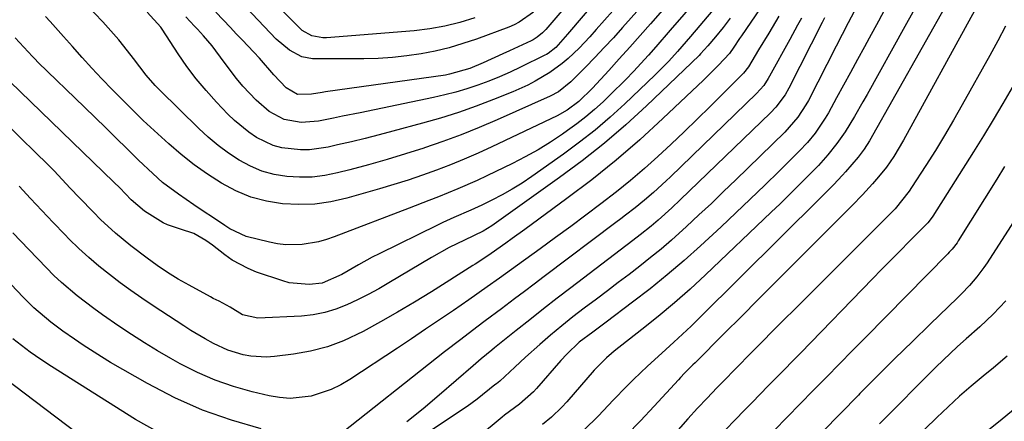
# Model space of a CAD drawing. Units: inches. Extents: x 1885089 to 1889689, y 427329 to 432709.
# Drawn here: x 1887030 to 1887245, y 429871 to 429959 of the extents above; entities that cross this region are included whole.
import ezdxf

# ---------------------------------------------------------------- set-up
doc = ezdxf.new("R2010")
doc.units = ezdxf.units.IN
doc.header["$MEASUREMENT"] = 0
doc.layers.add('7', color=7, linetype='Continuous')
doc.layers.add('8', color=7, linetype='Continuous')

msp = doc.modelspace()

# ---------------------------------------------------------------- linework, layer by layer
at = {"layer": '7', "color": 18}
for points in [[(1887168.09, 429977.59, 1758), (1887149.65, 429955.94, 1758), (1887147.11, 429953.05, 1758), (1887145.45, 429951.72, 1758), (1887145.08, 429951.51, 1758), (1887144.7, 429951.31, 1758), (1887139.39, 429948.71, 1758), (1887137.1, 429947.65, 1758), (1887134.79, 429946.63, 1758), (1887132.44, 429945.69, 1758), (1887130.08, 429944.8, 1758), (1887127.68, 429944, 1758), (1887125.27, 429943.27, 1758), (1887122.83, 429942.64, 1758), (1887120.36, 429942.08, 1758), (1887104.29, 429938.77, 1758), (1887100.43, 429937.98, 1758), (1887098.49, 429937.6, 1758), (1887095.19, 429936.94, 1758), (1887091.42, 429936.63, 1758), (1887087.71, 429937.25, 1758), (1887084.41, 429939.03, 1758), (1887081.54, 429941.51, 1758), (1887078.68, 429944.59, 1758), (1887077.24, 429946.28, 1758), (1887074.54, 429949.8, 1758), (1887071.92, 429953.39, 1758), (1887070.04, 429955.58, 1758), (1887068.74, 429957, 1758), (1887068.09, 429957.71, 1758), (1887066.19, 429959.72, 1758)], [(1887179.5, 429971.52, 1752), (1887167.82, 429958.18, 1752), (1887165.56, 429955.61, 1752), (1887163.28, 429953.06, 1752), (1887160.99, 429950.52, 1752), (1887158.68, 429947.99, 1752), (1887155.15, 429944.15, 1752), (1887152.16, 429941.2, 1752), (1887149.6, 429939.31, 1752), (1887147.39, 429938.1, 1752), (1887133.09, 429931.3, 1752), (1887130.11, 429929.93, 1752), (1887127.1, 429928.61, 1752), (1887124.07, 429927.38, 1752), (1887121.01, 429926.2, 1752), (1887117.92, 429925.09, 1752), (1887114.82, 429924.03, 1752), (1887111.69, 429923.04, 1752), (1887108.54, 429922.11, 1752), (1887101.42, 429920.07, 1752), (1887097.94, 429919.29, 1752), (1887094.43, 429918.77, 1752), (1887090.88, 429918.67, 1752), (1887087.31, 429918.83, 1752), (1887083.8, 429919.44, 1752), (1887080.4, 429920.34, 1752), (1887077.14, 429921.69, 1752), (1887073.98, 429923.34, 1752), (1887070.95, 429925.31, 1752), (1887068.01, 429927.39, 1752), (1887065.19, 429929.63, 1752), (1887062.46, 429931.98, 1752), (1887059.24, 429934.91, 1752), (1887056.89, 429937.09, 1752), (1887054.58, 429939.3, 1752), (1887052.31, 429941.56, 1752), (1887050.07, 429943.84, 1752), (1887047.85, 429946.16, 1752), (1887045.66, 429948.48, 1752), (1887043.5, 429950.84, 1752), (1887041.37, 429953.21, 1752), (1887039.42, 429955.4, 1752), (1887036.5, 429958.69, 1752), (1887035.53, 429959.79, 1752)], [(1887129.4, 429959.47, 1764), (1887126.15, 429958.48, 1764), (1887122.87, 429957.67, 1764), (1887119.53, 429957.1, 1764), (1887116.16, 429956.7, 1764), (1887096.95, 429955.17, 1764), (1887096.14, 429955.16, 1764), (1887093.75, 429955.59, 1764), (1887091.65, 429956.77, 1764), (1887091.03, 429957.3, 1764), (1887083.4, 429964.95, 1764)], [(1887165.46, 429961.64, 1754), (1887161.7, 429957.37, 1754), (1887159.72, 429955.17, 1754), (1887157.72, 429952.99, 1754), (1887155.67, 429950.85, 1754), (1887153.59, 429948.74, 1754), (1887150.39, 429945.55, 1754), (1887147.69, 429943.36, 1754), (1887145.85, 429942.36, 1754), (1887134.31, 429937.21, 1754), (1887130.38, 429935.53, 1754), (1887126.42, 429933.93, 1754), (1887122.41, 429932.46, 1754), (1887118.36, 429931.07, 1754), (1887118.25, 429931.03, 1754), (1887114.23, 429929.77, 1754), (1887110.19, 429928.55, 1754), (1887106.13, 429927.4, 1754), (1887102.06, 429926.31, 1754), (1887099.37, 429925.62, 1754), (1887096.62, 429925.06, 1754), (1887093.85, 429924.71, 1754), (1887091.06, 429924.65, 1754), (1887088.26, 429924.79, 1754), (1887085.51, 429925.27, 1754), (1887082.84, 429925.99, 1754), (1887080.3, 429927.06, 1754), (1887077.83, 429928.37, 1754), (1887075.49, 429929.94, 1754), (1887073.23, 429931.6, 1754), (1887071.08, 429933.41, 1754), (1887069.01, 429935.32, 1754), (1887060.53, 429943.67, 1754), (1887059.48, 429944.75, 1754), (1887057.5, 429947.01, 1754), (1887054.74, 429950.59, 1754), (1887052.6, 429953.34, 1754), (1887051.51, 429954.69, 1754), (1887049.24, 429957.32, 1754), (1887048.06, 429958.6, 1754), (1887044.42, 429962.45, 1754)], [(1887213.09, 429962.24, 1736), (1887211.05, 429958.43, 1736), (1887209.72, 429955.89, 1736), (1887208.4, 429953.33, 1736), (1887202.34, 429941.47, 1736), (1887201.82, 429940.51, 1736), (1887200.05, 429937.8, 1736), (1887197.19, 429934.55, 1736), (1887186.49, 429924.1, 1736), (1887183.82, 429921.52, 1736), (1887181.13, 429918.95, 1736), (1887178.42, 429916.41, 1736), (1887175.69, 429913.89, 1736), (1887172.38, 429910.91, 1736), (1887170.13, 429908.97, 1736), (1887167.82, 429907.09, 1736), (1887165.49, 429905.25, 1736), (1887163.13, 429903.44, 1736), (1887160.76, 429901.63, 1736), (1887158.39, 429899.83, 1736), (1887156.01, 429898.04, 1736), (1887153.34, 429896.04, 1736), (1887150.85, 429894.12, 1736), (1887148.39, 429892.16, 1736), (1887145.97, 429890.15, 1736), (1887143.59, 429888.1, 1736), (1887140.48, 429885.37, 1736), (1887138.12, 429883.17, 1736), (1887134.86, 429880.07, 1736), (1887134.13, 429879.54, 1736), (1887133.78, 429879.26, 1736), (1887129.91, 429876.14, 1736), (1887127.69, 429874.58, 1736), (1887104.97, 429859.49, 1736)], [(1887219.67, 429962.49, 1734), (1887217.66, 429958.75, 1734), (1887215.64, 429955.03, 1734), (1887214.63, 429953.18, 1734), (1887213.1, 429950.38, 1734), (1887211.57, 429947.59, 1734), (1887210.04, 429944.79, 1734), (1887208.51, 429941.99, 1734), (1887206.72, 429938.73, 1734), (1887206.05, 429937.58, 1734), (1887203.82, 429934.3, 1734), (1887202.13, 429932.26, 1734), (1887200.31, 429930.33, 1734), (1887195.95, 429926.01, 1734), (1887192.81, 429922.93, 1734), (1887189.65, 429919.87, 1734), (1887186.46, 429916.85, 1734), (1887183.24, 429913.85, 1734), (1887178.75, 429909.7, 1734), (1887175.15, 429906.47, 1734), (1887171.49, 429903.33, 1734), (1887167.73, 429900.3, 1734), (1887163.91, 429897.34, 1734), (1887158.13, 429893.02, 1734), (1887155.17, 429890.83, 1734), (1887152.25, 429888.61, 1734), (1887149.51, 429886.02, 1734), (1887148.24, 429884.62, 1734), (1887142.86, 429878.47, 1734), (1887142.21, 429877.77, 1734), (1887139.18, 429875.08, 1734), (1887137, 429873.47, 1734), (1887135.92, 429872.64, 1734), (1887135.39, 429872.22, 1734), (1887130.2, 429867.93, 1734)], [(1887181.46, 429961.15, 1748), (1887176.55, 429955.43, 1748), (1887173.72, 429952.18, 1748), (1887171.8, 429950.05, 1748), (1887168.77, 429946.99, 1748), (1887162.2, 429940.72, 1748), (1887158.99, 429937.8, 1748), (1887155.71, 429934.98, 1748), (1887152.3, 429932.3, 1748), (1887148.81, 429929.73, 1748), (1887141.84, 429924.81, 1748), (1887139.73, 429923.39, 1748), (1887137.58, 429922.05, 1748), (1887135.37, 429920.81, 1748), (1887133.12, 429919.64, 1748), (1887130.96, 429918.58, 1748), (1887128.54, 429917.44, 1748), (1887124.84, 429915.87, 1748), (1887122.4, 429914.78, 1748), (1887121.2, 429914.2, 1748), (1887108.44, 429907.94, 1748), (1887106.92, 429907.16, 1748), (1887103.92, 429905.53, 1748), (1887100.31, 429903.41, 1748), (1887096.04, 429901.53, 1748), (1887093.15, 429901.2, 1748), (1887088.82, 429901.61, 1748), (1887087.41, 429902, 1748), (1887081.64, 429903.95, 1748), (1887079.79, 429904.68, 1748), (1887076.33, 429906.57, 1748), (1887074.71, 429907.72, 1748), (1887072.04, 429909.84, 1748), (1887070.57, 429910.84, 1748), (1887067.93, 429912.38, 1748), (1887065.04, 429913.3, 1748), (1887062.15, 429914.23, 1748), (1887061.25, 429914.71, 1748), (1887057.12, 429917.24, 1748), (1887054.27, 429919.74, 1748), (1887051.74, 429922.35, 1748), (1887050.44, 429923.62, 1748), (1887027.72, 429945.62, 1748)], [(1887195.92, 429959.84, 1742), (1887193.67, 429956.18, 1742), (1887191.46, 429952.49, 1742), (1887189.25, 429948.8, 1742), (1887188.14, 429947.38, 1742), (1887187.89, 429947.12, 1742), (1887180.87, 429940.14, 1742), (1887178.05, 429937.36, 1742), (1887175.2, 429934.61, 1742), (1887172.32, 429931.89, 1742), (1887169.42, 429929.19, 1742), (1887166.47, 429926.56, 1742), (1887163.46, 429923.98, 1742), (1887160.39, 429921.49, 1742), (1887156.99, 429918.86, 1742), (1887153.69, 429916.38, 1742), (1887150.37, 429913.91, 1742), (1887147.05, 429911.46, 1742), (1887143.71, 429909.03, 1742), (1887138.75, 429905.44, 1742), (1887134.78, 429902.58, 1742), (1887132.13, 429900.69, 1742), (1887128.12, 429897.9, 1742), (1887124.73, 429895.57, 1742), (1887121.69, 429893.49, 1742), (1887118.64, 429891.42, 1742), (1887115.58, 429889.37, 1742), (1887112.51, 429887.33, 1742), (1887102.09, 429880.45, 1742), (1887100.08, 429879.27, 1742), (1887097.99, 429878.24, 1742), (1887093.57, 429876.81, 1742), (1887088.98, 429876.31, 1742), (1887086.68, 429876.49, 1742), (1887084.39, 429876.87, 1742), (1887080.68, 429877.76, 1742), (1887076.61, 429878.92, 1742), (1887072.61, 429880.29, 1742), (1887068.74, 429881.99, 1742), (1887064.96, 429883.91, 1742), (1887062.9, 429885.06, 1742), (1887060.01, 429886.73, 1742), (1887057.14, 429888.46, 1742), (1887054.33, 429890.26, 1742), (1887051.55, 429892.11, 1742), (1887047.93, 429894.61, 1742), (1887046.08, 429895.95, 1742), (1887042.45, 429898.71, 1742), (1887038.98, 429901.66, 1742), (1887037.32, 429903.22, 1742), (1887035.7, 429904.83, 1742), (1887031.83, 429908.84, 1742), (1887028.34, 429912.51, 1742)], [(1887191.78, 429961.57, 1744), (1887187.7, 429955.6, 1744), (1887187.28, 429954.99, 1744), (1887186.05, 429953.12, 1744), (1887185.11, 429951.68, 1744), (1887182.72, 429949.19, 1744), (1887180.46, 429946.91, 1744), (1887179.31, 429945.79, 1744), (1887178.15, 429944.68, 1744), (1887170.54, 429937.47, 1744), (1887165.49, 429932.87, 1744), (1887160.33, 429928.4, 1744), (1887155, 429924.13, 1744), (1887149.55, 429919.99, 1744), (1887140.3, 429913.24, 1744), (1887137.54, 429911.25, 1744), (1887136.16, 429910.27, 1744), (1887132.96, 429908.02, 1744), (1887130.49, 429906.33, 1744), (1887129.49, 429905.68, 1744), (1887128.99, 429905.36, 1744), (1887119.89, 429899.64, 1744), (1887116.21, 429897.38, 1744), (1887112.51, 429895.17, 1744), (1887108.76, 429893.05, 1744), (1887104.97, 429890.97, 1744), (1887100.69, 429888.92, 1744), (1887097.15, 429887.58, 1744), (1887093.48, 429886.64, 1744), (1887089.73, 429885.97, 1744), (1887085.58, 429885.46, 1744), (1887083.85, 429885.34, 1744), (1887080.41, 429885.54, 1744), (1887078.7, 429885.86, 1744), (1887075.38, 429886.9, 1744), (1887072.22, 429888.34, 1744), (1887070.44, 429889.32, 1744), (1887067.28, 429891.19, 1744), (1887065.73, 429892.18, 1744), (1887059.02, 429896.57, 1744), (1887056.58, 429898.21, 1744), (1887054.17, 429899.88, 1744), (1887051.81, 429901.61, 1744), (1887049.46, 429903.38, 1744), (1887047.18, 429905.23, 1744), (1887044.95, 429907.13, 1744), (1887042.8, 429909.11, 1744), (1887040.7, 429911.16, 1744), (1887039.72, 429912.16, 1744), (1887037.18, 429914.76, 1744), (1887034.67, 429917.39, 1744), (1887032.19, 429920.04, 1744), (1887029.73, 429922.72, 1744)], [(1887159.55, 429961.06, 1756), (1887157.75, 429958.99, 1756), (1887155.94, 429956.93, 1756), (1887154.53, 429955.33, 1756), (1887152.24, 429952.9, 1756), (1887149.79, 429950.62, 1756), (1887148.51, 429949.55, 1756), (1887145.81, 429947.59, 1756), (1887142.6, 429945.66, 1756), (1887141.01, 429944.82, 1756), (1887137.71, 429943.34, 1756), (1887133.48, 429941.63, 1756), (1887129.66, 429940.17, 1756), (1887125.81, 429938.8, 1756), (1887121.91, 429937.58, 1756), (1887117.98, 429936.45, 1756), (1887111.45, 429934.71, 1756), (1887108.44, 429933.92, 1756), (1887105.42, 429933.15, 1756), (1887102.39, 429932.42, 1756), (1887099.36, 429931.71, 1756), (1887097.29, 429931.24, 1756), (1887093.27, 429930.66, 1756), (1887091.24, 429930.64, 1756), (1887087.21, 429931.1, 1756), (1887085.28, 429931.62, 1756), (1887081.65, 429933.34, 1756), (1887079.96, 429934.49, 1756), (1887076.8, 429937.06, 1756), (1887075.34, 429938.48, 1756), (1887072.88, 429941.08, 1756), (1887070.62, 429943.59, 1756), (1887068.46, 429946.18, 1756), (1887066.44, 429948.89, 1756), (1887064.52, 429951.67, 1756), (1887061.04, 429957.01, 1756), (1887060.7, 429957.49, 1756), (1887057.74, 429960.74, 1756)], [(1887142.22, 429960.72, 1762), (1887139.11, 429958.53, 1762), (1887137.98, 429957.97, 1762), (1887136.81, 429957.47, 1762), (1887129.79, 429954.87, 1762), (1887126.81, 429953.86, 1762), (1887123.8, 429952.97, 1762), (1887120.74, 429952.24, 1762), (1887117.65, 429951.63, 1762), (1887114.53, 429951.18, 1762), (1887111.4, 429950.83, 1762), (1887108.26, 429950.64, 1762), (1887105.11, 429950.55, 1762), (1887093.9, 429950.51, 1762), (1887091.54, 429950.96, 1762), (1887088.88, 429952.42, 1762), (1887085.92, 429954.87, 1762), (1887079.35, 429961.74, 1762)], [(1887225.19, 429960.78, 1732), (1887223.43, 429957.58, 1732), (1887215.18, 429942.78, 1732), (1887214.27, 429941.17, 1732), (1887212.43, 429937.97, 1732), (1887210.38, 429934.58, 1732), (1887208.59, 429932.01, 1732), (1887206.63, 429929.56, 1732), (1887204.54, 429927.22, 1732), (1887201.89, 429924.52, 1732), (1887200, 429922.62, 1732), (1887198.09, 429920.74, 1732), (1887196.17, 429918.88, 1732), (1887194.24, 429917.03, 1732), (1887179.84, 429903.35, 1732), (1887176.47, 429900.23, 1732), (1887173.04, 429897.19, 1732), (1887169.52, 429894.24, 1732), (1887165.95, 429891.36, 1732), (1887159.9, 429886.62, 1732), (1887159.31, 429886.15, 1732), (1887158.17, 429885.18, 1732), (1887155.53, 429882.52, 1732), (1887149.51, 429875.57, 1732), (1887148.44, 429874.4, 1732), (1887146.15, 429872.21, 1732), (1887144.22, 429870.62, 1732)], [(1887238.68, 429961.05, 1728), (1887223.18, 429932.78, 1728), (1887221.02, 429929.2, 1728), (1887219.43, 429926.9, 1728), (1887217.71, 429924.72, 1728), (1887216.4, 429923.24, 1728), (1887214.18, 429920.85, 1728), (1887211.9, 429918.5, 1728), (1887198.75, 429905.31, 1728), (1887195.08, 429901.62, 1728), (1887191.39, 429897.93, 1728), (1887187.71, 429894.25, 1728), (1887184.03, 429890.56, 1728), (1887177.57, 429884.11, 1728), (1887177.11, 429883.65, 1728), (1887175.28, 429881.82, 1728), (1887174.39, 429880.88, 1728), (1887173.95, 429880.41, 1728), (1887168.63, 429874.59, 1728), (1887165.63, 429871.39, 1728), (1887162.57, 429868.26, 1728)], [(1887185.27, 429959.44, 1746), (1887183.71, 429957.36, 1746), (1887182.07, 429955.34, 1746), (1887180.39, 429953.36, 1746), (1887178.77, 429951.61, 1746), (1887178.43, 429951.27, 1746), (1887166.95, 429940.28, 1746), (1887162.4, 429936.11, 1746), (1887157.74, 429932.08, 1746), (1887152.9, 429928.25, 1746), (1887147.95, 429924.57, 1746), (1887133.14, 429914.05, 1746), (1887131.25, 429912.87, 1746), (1887127.11, 429910.93, 1746), (1887123.82, 429909.3, 1746), (1887119.93, 429907.14, 1746), (1887110.62, 429901.58, 1746), (1887108.37, 429900.28, 1746), (1887106.09, 429899.04, 1746), (1887103.77, 429897.87, 1746), (1887101.42, 429896.76, 1746), (1887099.02, 429895.82, 1746), (1887096.57, 429895.08, 1746), (1887094.05, 429894.61, 1746), (1887091.49, 429894.33, 1746), (1887081.97, 429893.84, 1746), (1887078.61, 429894.57, 1746), (1887075.9, 429896.25, 1746), (1887073.46, 429897.55, 1746), (1887072.19, 429898.19, 1746), (1887071.56, 429898.52, 1746), (1887066.91, 429901.04, 1746), (1887064.53, 429902.39, 1746), (1887062.2, 429903.82, 1746), (1887059.94, 429905.36, 1746), (1887057.73, 429906.98, 1746), (1887054.19, 429909.68, 1746), (1887050.79, 429912.46, 1746), (1887047.56, 429915.44, 1746), (1887046.01, 429917, 1746), (1887042.94, 429920.15, 1746), (1887040.92, 429922.3, 1746), (1887039.15, 429924.18, 1746), (1887037.36, 429926.03, 1746), (1887035.55, 429927.86, 1746), (1887033.71, 429929.67, 1746), (1887021.54, 429941.48, 1746)], [(1887205.89, 429959.47, 1738), (1887205.37, 429958.45, 1738), (1887198.08, 429944.13, 1738), (1887197.25, 429942.67, 1738), (1887195.24, 429939.97, 1738), (1887194.07, 429938.76, 1738), (1887174.31, 429919.73, 1738), (1887172.48, 429918, 1738), (1887169.52, 429915.31, 1738), (1887167.96, 429913.99, 1738), (1887165.56, 429912.1, 1738), (1887163.94, 429910.85, 1738), (1887150.39, 429900.52, 1738), (1887147.38, 429898.21, 1738), (1887144.38, 429895.88, 1738), (1887141.4, 429893.53, 1738), (1887138.43, 429891.16, 1738), (1887133.69, 429887.34, 1738), (1887133.1, 429886.86, 1738), (1887130.76, 429884.94, 1738), (1887129.61, 429883.96, 1738), (1887129.03, 429883.47, 1738), (1887121.57, 429877.03, 1738), (1887118.08, 429874.07, 1738), (1887114.55, 429871.17, 1738)], [(1887245.45, 429957.69, 1726), (1887243.77, 429954.47, 1726), (1887242.03, 429951.27, 1726), (1887236, 429940.46, 1726), (1887234.09, 429937.11, 1726), (1887232.13, 429933.79, 1726), (1887230.12, 429930.5, 1726), (1887228.05, 429927.24, 1726), (1887224.93, 429922.41, 1726), (1887224.39, 429921.6, 1726), (1887221.3, 429917.78, 1726), (1887219.94, 429916.37, 1726), (1887199.37, 429895.85, 1726), (1887196.99, 429893.46, 1726), (1887194.61, 429891.08, 1726), (1887192.24, 429888.68, 1726), (1887189.87, 429886.28, 1726), (1887186.55, 429882.91, 1726), (1887183.73, 429880.04, 1726), (1887182.33, 429878.61, 1726), (1887180.19, 429876.4, 1726), (1887178.09, 429874.16, 1726), (1887176.02, 429871.89, 1726), (1887172.23, 429867.63, 1726)], [(1887246.9, 429944.29, 1724), (1887244.85, 429940.75, 1724), (1887242.77, 429937.22, 1724), (1887240.64, 429933.73, 1724), (1887238.48, 429930.25, 1724), (1887229.55, 429916.15, 1724), (1887229.21, 429915.65, 1724), (1887228.44, 429914.7, 1724), (1887228.03, 429914.26, 1724), (1887224.41, 429910.61, 1724), (1887222.4, 429908.58, 1724), (1887220.38, 429906.53, 1724), (1887218.37, 429904.48, 1724), (1887216.37, 429902.43, 1724), (1887200.67, 429886.3, 1724), (1887198.9, 429884.49, 1724), (1887197.12, 429882.67, 1724), (1887195.35, 429880.86, 1724), (1887193.57, 429879.04, 1724), (1887191.8, 429877.23, 1724), (1887190.02, 429875.42, 1724), (1887188.25, 429873.6, 1724), (1887186.47, 429871.79, 1724), (1887181.64, 429866.83, 1724)], [(1887245.26, 429926.99, 1722), (1887243.56, 429924.25, 1722), (1887235.11, 429910.74, 1722), (1887234.86, 429910.36, 1722), (1887233.77, 429908.92, 1722), (1887233.16, 429908.25, 1722), (1887232.85, 429907.92, 1722), (1887214.86, 429889.66, 1722), (1887212, 429886.76, 1722), (1887209.14, 429883.86, 1722), (1887206.28, 429880.95, 1722), (1887203.43, 429878.04, 1722), (1887200.57, 429875.14, 1722), (1887197.71, 429872.23, 1722), (1887194.86, 429869.33, 1722)], [(1887058.24, 429856.69, 1736), (1887024.09, 429882.49, 1736), (1887023.71, 429882.78, 1736), (1887021.05, 429884.8, 1736), (1887020.55, 429885.24, 1736), (1887020.31, 429885.47, 1736), (1887014.27, 429891.24, 1736), (1887011.38, 429893.75, 1736), (1887008.34, 429896.07, 1736), (1887005.1, 429898.09, 1736), (1887001.73, 429899.92, 1736), (1886998.19, 429901.27, 1736), (1886994.58, 429902.23, 1736), (1886990.87, 429902.59, 1736), (1886987.08, 429902.54, 1736), (1886974.05, 429901.31, 1736), (1886971.39, 429900.58, 1736), (1886968.2, 429897.9, 1736), (1886966.63, 429895.53, 1736), (1886966, 429894.24, 1736), (1886956.02, 429870.31, 1736)], [(1887245.54, 429897.67, 1718), (1887242.78, 429894.75, 1718), (1887239.83, 429892, 1718), (1887236.83, 429889.31, 1718), (1887234.97, 429887.66, 1718), (1887231.81, 429884.7, 1718), (1887230.26, 429883.17, 1718), (1887217.92, 429870.74, 1718)], [(1887060.81, 429868.58, 1738), (1887055.21, 429871.73, 1738), (1887036.82, 429883.3, 1738), (1887034.47, 429884.83, 1738), (1887032.16, 429886.44, 1738), (1887028.36, 429889.31, 1738)], [(1887245.86, 429885.54, 1716), (1887242.84, 429883.03, 1716), (1887240.6, 429881.2, 1716), (1887237.98, 429879.02, 1716), (1887235.41, 429876.78, 1716), (1887232.89, 429874.48, 1716), (1887230.42, 429872.13, 1716), (1887222.53, 429864.44, 1716)], [(1887248.04, 429874.49, 1714), (1887244.72, 429871.8, 1714), (1887241.4, 429869.1, 1714)]]:
    msp.add_polyline3d(points, dxfattribs=at)
at = {"layer": '8', "color": 18}
for points in [[(1887162.92, 429977.99, 1760), (1887144.92, 429956.93, 1760), (1887144.23, 429956.2, 1760), (1887143.05, 429955.25, 1760), (1887142.19, 429954.73, 1760), (1887141.74, 429954.51, 1760), (1887136.96, 429952.31, 1760), (1887135.52, 429951.65, 1760), (1887131.21, 429949.69, 1760), (1887128.31, 429948.44, 1760), (1887123.87, 429947.16, 1760), (1887122.95, 429947.01, 1760), (1887096.75, 429943.3, 1760), (1887095.98, 429943.19, 1760), (1887093.64, 429942.82, 1760), (1887090.62, 429942.75, 1760), (1887088.1, 429944.2, 1760), (1887085.47, 429947.05, 1760), (1887082.32, 429950.69, 1760), (1887081.06, 429951.99, 1760), (1887078.5, 429954.67, 1760), (1887077.23, 429956.02, 1760), (1887075.95, 429957.36, 1760), (1887072.76, 429960.75, 1760)], [(1887184.58, 429971.13, 1750), (1887172.14, 429956.78, 1750), (1887168.96, 429953.16, 1750), (1887167.36, 429951.36, 1750), (1887164.11, 429947.79, 1750), (1887162.45, 429946.05, 1750), (1887159.01, 429942.67, 1750), (1887157.44, 429941.18, 1750), (1887155.58, 429939.5, 1750), (1887153.68, 429937.88, 1750), (1887151.71, 429936.34, 1750), (1887149.69, 429934.86, 1750), (1887148.57, 429934.08, 1750), (1887145.92, 429932.32, 1750), (1887143.22, 429930.65, 1750), (1887140.44, 429929.11, 1750), (1887137.61, 429927.66, 1750), (1887131.99, 429924.94, 1750), (1887129.91, 429923.96, 1750), (1887125.71, 429922.12, 1750), (1887121.45, 429920.41, 1750), (1887119.31, 429919.57, 1750), (1887115.03, 429917.91, 1750), (1887098.64, 429911.61, 1750), (1887096.92, 429911.03, 1750), (1887095.19, 429910.55, 1750), (1887091.64, 429909.94, 1750), (1887088.05, 429909.88, 1750), (1887086.27, 429910.1, 1750), (1887084.51, 429910.45, 1750), (1887079.38, 429911.74, 1750), (1887075.85, 429913.39, 1750), (1887074.75, 429914.09, 1750), (1887072.68, 429915.47, 1750), (1887069.52, 429917.57, 1750), (1887067.95, 429918.63, 1750), (1887064.56, 429920.94, 1750), (1887061.12, 429923.54, 1750), (1887058.96, 429925.45, 1750), (1887055.82, 429928.42, 1750), (1887053.27, 429930.94, 1750), (1887050.97, 429933.21, 1750), (1887048.66, 429935.47, 1750), (1887046.34, 429937.73, 1750), (1887044.02, 429939.98, 1750), (1887033.92, 429949.77, 1750), (1887033.14, 429950.54, 1750), (1887032.84, 429950.86, 1750), (1887032.69, 429951.02, 1750), (1887028.88, 429955.1, 1750)], [(1887233.01, 429963.23, 1730), (1887215.68, 429932.62, 1730), (1887214.54, 429930.78, 1730), (1887213.23, 429929.07, 1730), (1887210.44, 429925.87, 1730), (1887209.79, 429925.15, 1730), (1887207.81, 429923.01, 1730), (1887205.07, 429920.23, 1730), (1887178.55, 429893.93, 1730), (1887176.69, 429892.13, 1730), (1887174.82, 429890.34, 1730), (1887172.92, 429888.59, 1730), (1887170.3, 429886.24, 1730), (1887167.17, 429883.39, 1730), (1887164.12, 429880.45, 1730), (1887162.63, 429878.96, 1730), (1887159.68, 429875.92, 1730), (1887156.45, 429872.48, 1730), (1887153.26, 429869.35, 1730)], [(1887200.83, 429959.41, 1740), (1887199.97, 429957.87, 1740), (1887198.27, 429954.8, 1740), (1887193.87, 429946.77, 1740), (1887193.57, 429946.24, 1740), (1887192.57, 429944.74, 1740), (1887190.98, 429942.94, 1740), (1887172.19, 429924.76, 1740), (1887171.27, 429923.89, 1740), (1887168.46, 429921.3, 1740), (1887166.54, 429919.64, 1740), (1887164.48, 429917.98, 1740), (1887162.38, 429916.36, 1740), (1887161.33, 429915.55, 1740), (1887160.27, 429914.76, 1740), (1887144.55, 429902.94, 1740), (1887142.4, 429901.32, 1740), (1887140.25, 429899.71, 1740), (1887138.09, 429898.09, 1740), (1887135.2, 429895.92, 1740), (1887131.63, 429893.24, 1740), (1887129.86, 429891.9, 1740), (1887126.31, 429889.2, 1740), (1887122.78, 429886.47, 1740), (1887121.03, 429885.09, 1740), (1887100.41, 429868.76, 1740)], [(1887256.76, 429929.8, 1720), (1887241.43, 429905.98, 1720), (1887240.73, 429904.93, 1720), (1887239.22, 429902.93, 1720), (1887237.57, 429901.03, 1720), (1887235.83, 429899.21, 1720), (1887234.94, 429898.32, 1720), (1887228.97, 429892.56, 1720), (1887225.1, 429888.79, 1720), (1887221.25, 429885.01, 1720), (1887217.42, 429881.19, 1720), (1887213.61, 429877.36, 1720), (1887213.3, 429877.05, 1720), (1887209.35, 429873.05, 1720), (1887205.41, 429869.04, 1720)], [(1887082.64, 429869.7, 1740), (1887076.17, 429871.53, 1740), (1887069.86, 429873.72, 1740), (1887063.75, 429876.46, 1740), (1887057.79, 429879.55, 1740), (1887049.75, 429884.19, 1740), (1887047.73, 429885.4, 1740), (1887043.76, 429887.93, 1740), (1887041.81, 429889.26, 1740), (1887039.3, 429891.05, 1740), (1887036.7, 429893.01, 1740), (1887032.95, 429896.14, 1740), (1887030.63, 429898.42, 1740), (1887021.19, 429908.29, 1740)]]:
    msp.add_polyline3d(points, dxfattribs=at)

doc.saveas('drawing.dxf')
